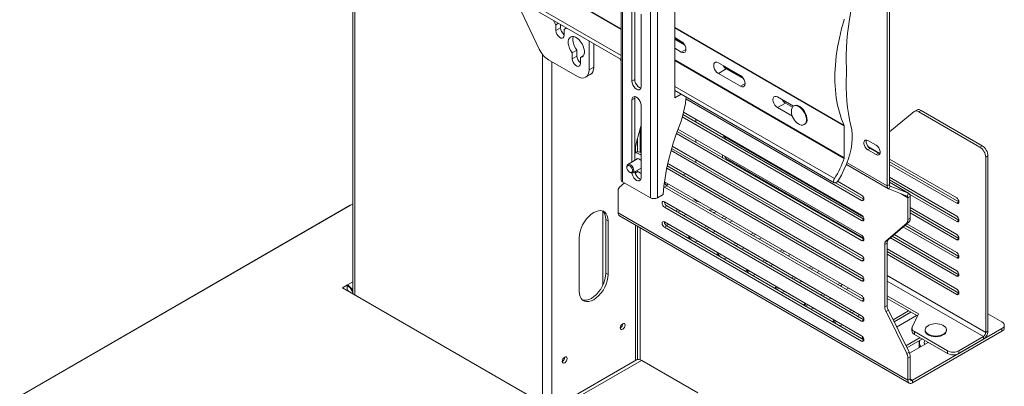
# Model space of a CAD drawing. Units: inches. Extents: x 0 to 16.5, y 0 to 11.7.
# Drawn here: x 13.9 to 15.1, y 8.4 to 8.9 of the extents above; entities that cross this region are included whole.
import ezdxf

# ---------------------------------------------------------------- set-up
doc = ezdxf.new("R2010")
doc.units = ezdxf.units.IN
doc.header["$MEASUREMENT"] = 0
doc.layers.add('Calque 1', color=7, linetype='Continuous')

msp = doc.modelspace()

# ---------------------------------------------------------------- linework, layer by layer
at = {"layer": 'Calque 1', "lineweight": 0}
for points in [[(14.6479, 9.4241), (14.6479, 8.6686)], [(14.6496, 9.4217), (14.6496, 8.6662)], [(14.683, 8.6469), (14.683, 9.4024)], [(14.6914, 9.4024), (14.6914, 8.6469)], [(14.1555, 9.1336), (14.6479, 8.8494)], [(14.6479, 8.8486), (14.1555, 9.1328)], [(14.1555, 9.102), (14.6479, 8.8177)], [(14.1555, 9.097), (14.6479, 8.8128)], [(14.7123, 8.7667), (14.7123, 9.0222)], [(14.3259, 8.9595), (14.3259, 8.5318)], [(14.3282, 8.9616), (14.3282, 8.5305)], [(14.5245, 8.8783), (14.5496, 8.8253)], [(14.6643, 8.7888), (14.6643, 8.8756)], [(14.9671, 8.8768), (14.9671, 8.6613)], [(14.9699, 8.8784), (14.9699, 8.6629)], [(14.6608, 8.8736), (14.6608, 8.7868)], [(14.6719, 8.7803), (14.6719, 8.8671)], [(14.9238, 8.8702), (14.9221, 8.8613), (14.9208, 8.8525), (14.9197, 8.8438), (14.9189, 8.8352), (14.9184, 8.8268), (14.9181, 8.8185), (14.9182, 8.8104), (14.9185, 8.8024)], [(14.5666, 8.8597), (14.568, 8.8571), (14.5697, 8.8545)], [(14.5727, 8.8562), (14.5697, 8.8545)], [(14.5697, 8.8545), (14.5697, 8.8474)], [(14.5753, 8.8547), (14.5753, 8.8506)], [(14.9155, 8.7338), (14.9124, 8.7413), (14.9099, 8.7494), (14.9078, 8.7579), (14.9062, 8.7668), (14.9052, 8.7762), (14.9046, 8.7858), (14.9046, 8.7958), (14.9052, 8.8061), (14.9062, 8.8167), (14.9078, 8.8274), (14.9099, 8.8383), (14.9124, 8.8494), (14.9155, 8.8605)], [(14.9156, 8.8612), (14.9156, 8.8611), (14.9156, 8.861), (14.9156, 8.8609), (14.9156, 8.8608), (14.9156, 8.8608), (14.9156, 8.8607), (14.9156, 8.8606), (14.9155, 8.8605)], [(14.5753, 8.8506), (14.5697, 8.8474)], [(14.5697, 8.8474), (14.57, 8.8453), (14.5709, 8.8431), (14.5722, 8.8411), (14.5738, 8.8395), (14.5755, 8.8385), (14.5771, 8.8383), (14.5783, 8.8388), (14.5792, 8.84), (14.5795, 8.8418)], [(14.5753, 8.8506), (14.5756, 8.8485), (14.5764, 8.8463), (14.5778, 8.8443), (14.5793, 8.8427), (14.5795, 8.8426)], [(14.5824, 8.8506), (14.5795, 8.8489)], [(14.5795, 8.8489), (14.5813, 8.8494), (14.5826, 8.8504)], [(14.5795, 8.8418), (14.5795, 8.8489)], [(14.599, 8.8151), (14.6008, 8.8156), (14.6022, 8.8168), (14.6032, 8.8184), (14.6038, 8.8206), (14.6038, 8.8231), (14.6033, 8.8259), (14.6024, 8.8287), (14.6011, 8.8315), (14.5993, 8.8341), (14.5974, 8.8364), (14.5952, 8.8382), (14.593, 8.8395), (14.5908, 8.8402), (14.5888, 8.8402), (14.5871, 8.8396), (14.5858, 8.8384), (14.5848, 8.8366), (14.5844, 8.8343), (14.5844, 8.8317), (14.585, 8.829), (14.586, 8.8261), (14.5874, 8.8233), (14.5892, 8.8208)], [(14.5906, 8.8402), (14.5904, 8.8398), (14.59, 8.8375), (14.59, 8.835), (14.5906, 8.8322), (14.5916, 8.8293), (14.593, 8.8265), (14.5948, 8.824)], [(14.7123, 8.8511), (14.9155, 8.7338)], [(14.9156, 8.7332), (14.7123, 8.8506)], [(14.6094, 8.8004), (14.6094, 8.835)], [(14.615, 8.8036), (14.615, 8.8318)], [(14.7201, 8.8345), (14.7123, 8.839)], [(14.7123, 8.8385), (14.7138, 8.8374)], [(14.724, 8.8304), (14.7123, 8.8371)], [(14.7138, 8.8374), (14.7145, 8.8378)], [(14.7138, 8.8374), (14.7228, 8.8322)], [(14.7201, 8.8217), (14.7218, 8.821), (14.7233, 8.821), (14.7246, 8.8217), (14.7254, 8.8231), (14.7256, 8.8249), (14.7254, 8.827), (14.7246, 8.8293), (14.7233, 8.8314), (14.7218, 8.8332), (14.7201, 8.8345)], [(14.5496, 8.8253), (14.5506, 8.8233), (14.5518, 8.8213), (14.5531, 8.8195), (14.5545, 8.8177), (14.5559, 8.8161), (14.5575, 8.8147), (14.5591, 8.8135), (14.5607, 8.8124)], [(14.5537, 8.8186), (14.5537, 8.4003)], [(14.5948, 8.824), (14.5892, 8.8208)], [(14.5892, 8.8208), (14.5892, 8.8136)], [(14.5948, 8.8169), (14.5892, 8.8136)], [(14.5948, 8.824), (14.5948, 8.8169)], [(14.5948, 8.8169), (14.5951, 8.8148), (14.5959, 8.8126), (14.5972, 8.8106), (14.5988, 8.809), (14.599, 8.8089)], [(14.6025, 8.8172), (14.599, 8.8151)], [(14.7123, 8.8262), (14.7201, 8.8217)], [(14.7256, 8.8249), (14.7201, 8.8217)], [(14.5607, 8.8124), (14.5955, 8.7923)], [(14.5649, 8.81), (14.5649, 8.3939)], [(14.5892, 8.8136), (14.5895, 8.8115), (14.5904, 8.8094), (14.5917, 8.8074), (14.5933, 8.8058), (14.5949, 8.8048), (14.5965, 8.8045), (14.5978, 8.8051), (14.5987, 8.8063), (14.599, 8.808)], [(14.599, 8.808), (14.599, 8.8151)], [(14.6479, 8.8113), (14.6469, 8.8133)], [(14.7123, 8.8122), (14.9156, 8.6948)], [(14.9155, 8.6941), (14.7123, 8.8114)], [(14.7646, 8.8088), (14.7629, 8.8095), (14.7613, 8.8095), (14.7601, 8.8088), (14.7593, 8.8075), (14.759, 8.8056), (14.7593, 8.8035), (14.7601, 8.8012), (14.7613, 8.7991), (14.7629, 8.7973), (14.7646, 8.796)], [(14.7911, 8.7936), (14.7646, 8.8088)], [(14.7741, 8.8015), (14.7723, 8.8029), (14.7707, 8.8049), (14.7705, 8.8055)], [(14.7744, 8.8024), (14.7727, 8.8037), (14.7718, 8.8047)], [(14.5955, 8.7923), (14.5982, 8.7911), (14.6008, 8.7905), (14.6032, 8.7906), (14.6053, 8.7914), (14.6071, 8.7928), (14.6083, 8.7948), (14.6091, 8.7974), (14.6094, 8.8004)], [(14.6053, 8.7914), (14.6109, 8.7946)], [(14.6094, 8.8004), (14.615, 8.8036)], [(14.615, 8.8036), (14.6147, 8.8006), (14.6139, 8.798), (14.6126, 8.796), (14.6109, 8.7946)], [(14.7741, 8.8015), (14.7646, 8.796)], [(14.7646, 8.796), (14.7911, 8.7807)], [(14.795, 8.7894), (14.7741, 8.8015)], [(14.7744, 8.8024), (14.7751, 8.8028)], [(14.7938, 8.7912), (14.7744, 8.8024)], [(14.7911, 8.7807), (14.7928, 8.78), (14.7943, 8.78), (14.7956, 8.7808), (14.7964, 8.7821), (14.7966, 8.7839), (14.7964, 8.7861), (14.7956, 8.7883), (14.7943, 8.7905), (14.7928, 8.7923), (14.7911, 8.7936)], [(14.9185, 8.7953), (14.9182, 8.787), (14.9181, 8.7788), (14.9184, 8.7707), (14.9189, 8.7629), (14.9197, 8.7552), (14.9208, 8.7478), (14.9221, 8.7406), (14.9238, 8.7336)], [(14.9185, 8.8024), (14.9186, 8.8015), (14.9186, 8.8007), (14.9186, 8.7998), (14.9186, 8.7989), (14.9186, 8.798), (14.9186, 8.7971), (14.9186, 8.7962), (14.9185, 8.7953)], [(14.6643, 8.7888), (14.6608, 8.7868)], [(14.6608, 8.7868), (14.6611, 8.7846), (14.6618, 8.7824), (14.6631, 8.7802), (14.6646, 8.7784), (14.6663, 8.7771), (14.6681, 8.7764), (14.6696, 8.7765), (14.6708, 8.7772), (14.6716, 8.7785), (14.6719, 8.7803)], [(14.6716, 8.7784), (14.6715, 8.7785), (14.6698, 8.7791), (14.6681, 8.7804), (14.6666, 8.7822), (14.6653, 8.7844), (14.6645, 8.7866), (14.6643, 8.7888)], [(14.7123, 8.7805), (14.904, 8.6699)], [(14.7966, 8.7839), (14.7911, 8.7807)], [(14.7123, 8.7756), (14.9038, 8.665)], [(14.72, 8.7711), (14.7123, 8.7667)], [(14.8356, 8.7679), (14.8339, 8.7685), (14.8323, 8.7685), (14.8311, 8.7678), (14.8303, 8.7665), (14.83, 8.7646), (14.8303, 8.7625), (14.8311, 8.7602), (14.8323, 8.7581), (14.8339, 8.7563), (14.8356, 8.755)], [(14.6719, 8.7578), (14.6716, 8.76), (14.6708, 8.7622), (14.6696, 8.7644), (14.6681, 8.7662), (14.6663, 8.7675), (14.6646, 8.7682), (14.6631, 8.7681), (14.6618, 8.7674), (14.6611, 8.7661), (14.6608, 8.7643)], [(14.6643, 8.7663), (14.6608, 8.7643)], [(14.6608, 8.7643), (14.6608, 8.6898)], [(14.6643, 8.7663), (14.6645, 8.7681), (14.6646, 8.7682)], [(14.6643, 8.6918), (14.6643, 8.7663)], [(14.6719, 8.671), (14.6719, 8.7578)], [(14.7178, 8.7337), (14.7198, 8.739), (14.7214, 8.7443), (14.7229, 8.7495), (14.7241, 8.7547), (14.725, 8.7599), (14.7257, 8.765), (14.7259, 8.7677)], [(14.9365, 8.6437), (14.7257, 8.7654)], [(14.8548, 8.7568), (14.8356, 8.7679)], [(14.8451, 8.7605), (14.8356, 8.755)], [(14.8451, 8.7605), (14.8433, 8.7619), (14.8417, 8.7639), (14.8415, 8.7645)], [(14.8536, 8.7556), (14.8451, 8.7605)], [(14.8636, 8.7545), (14.8615, 8.7561), (14.8595, 8.757), (14.8575, 8.7574), (14.8557, 8.7572), (14.8542, 8.7563), (14.8531, 8.7549), (14.8525, 8.7529), (14.8523, 8.7506), (14.8523, 8.7503)], [(14.8557, 8.7572), (14.8549, 8.7568)], [(14.8643, 8.7549), (14.8623, 8.7565), (14.8602, 8.7575), (14.8582, 8.7578), (14.8564, 8.7576), (14.8557, 8.7572)], [(14.9393, 8.6212), (14.7221, 8.7466)], [(14.7228, 8.7494), (14.9365, 8.6261)], [(14.8356, 8.755), (14.8535, 8.7447)], [(14.8523, 8.7503), (14.8525, 8.7481), (14.853, 8.746), (14.8538, 8.7439), (14.8548, 8.742), (14.856, 8.7401), (14.8574, 8.7384), (14.859, 8.7369), (14.8608, 8.7356)], [(14.8608, 8.7356), (14.8622, 8.7349), (14.8642, 8.7342), (14.8661, 8.7341), (14.8678, 8.7347), (14.8691, 8.7359), (14.8699, 8.7375), (14.8703, 8.7397), (14.8703, 8.7422), (14.8697, 8.7448), (14.8687, 8.7475), (14.8673, 8.7501), (14.8656, 8.7525), (14.8636, 8.7545)], [(14.8684, 8.7351), (14.8685, 8.7351), (14.8698, 8.7363), (14.8707, 8.738), (14.8711, 8.7401), (14.871, 8.7426), (14.8704, 8.7452), (14.8694, 8.7479), (14.868, 8.7505), (14.8663, 8.7529), (14.8643, 8.7549)], [(14.9998, 8.7503), (14.9699, 8.7261)], [(15.0052, 8.7501), (15.0044, 8.7505), (15.0037, 8.7508), (15.003, 8.751), (15.0023, 8.7511), (15.0016, 8.751), (15.0009, 8.7509), (15.0004, 8.7507), (14.9998, 8.7503)], [(15.0031, 8.7522), (15.0003, 8.7506)], [(15.0031, 8.7522), (15.0032, 8.7523), (15.0037, 8.7525), (15.0044, 8.7526), (15.005, 8.7527), (15.0057, 8.7526), (15.0065, 8.7524), (15.0072, 8.7521), (15.008, 8.7517)], [(15.008, 8.7517), (15.0052, 8.7501)], [(15.0052, 8.7501), (15.0785, 8.7078)], [(15.008, 8.7517), (15.0813, 8.7094)], [(14.6719, 8.7339), (14.6691, 8.7241), (14.6664, 8.7137), (14.6643, 8.7037)], [(14.6984, 8.6509), (14.6993, 8.6609), (14.7007, 8.671), (14.7025, 8.6812), (14.7047, 8.6916), (14.7074, 8.702), (14.7104, 8.7126), (14.7139, 8.7231), (14.7178, 8.7337)], [(14.9365, 8.6196), (14.7213, 8.7439)], [(14.7375, 8.741), (14.7375, 8.7378)], [(14.8677, 8.7347), (14.8684, 8.7351)], [(14.9087, 8.6681), (14.9123, 8.6741), (14.9154, 8.6803), (14.9182, 8.6866), (14.9205, 8.6929), (14.9225, 8.6993), (14.9239, 8.7055), (14.9249, 8.7117), (14.9253, 8.7176), (14.9253, 8.7233), (14.9248, 8.7286), (14.9238, 8.7336)], [(14.9155, 8.7338), (14.9156, 8.7337), (14.9156, 8.7336), (14.9156, 8.7336), (14.9156, 8.7335), (14.9156, 8.7334), (14.9156, 8.7334), (14.9156, 8.7333), (14.9156, 8.7332)], [(14.9156, 8.7332), (14.9156, 8.6948)], [(14.6707, 8.7015), (14.6707, 8.7297)], [(14.9365, 8.5955), (14.7142, 8.7239)], [(14.9393, 8.5971), (14.7151, 8.7265)], [(14.7161, 8.7292), (14.9365, 8.602)], [(14.9699, 8.7264), (14.9703, 8.7265), (14.9703, 8.7265)], [(14.6674, 8.7021), (14.6674, 8.7177)], [(14.7375, 8.7169), (14.7375, 8.7136)], [(14.7723, 8.72), (14.7712, 8.7204), (14.7703, 8.7202), (14.7697, 8.7195), (14.7696, 8.7192)], [(14.7723, 8.72), (14.7723, 8.72), (14.7725, 8.7186), (14.7731, 8.7173), (14.7731, 8.7172)], [(14.9384, 8.6241), (14.7723, 8.72)], [(14.9442, 8.7044), (14.9425, 8.7057), (14.941, 8.7075), (14.94, 8.7096), (14.9394, 8.7118), (14.9394, 8.7137), (14.94, 8.7152), (14.941, 8.7161), (14.9425, 8.7162), (14.9442, 8.7156)], [(14.947, 8.706), (14.9453, 8.7073), (14.9438, 8.7091), (14.9427, 8.7112), (14.9422, 8.7134), (14.9422, 8.7154), (14.9424, 8.7163)], [(14.9442, 8.7156), (14.9539, 8.71)], [(14.9539, 8.71), (14.9556, 8.7087), (14.9571, 8.7069), (14.9581, 8.7048), (14.9587, 8.7026), (14.9587, 8.7006), (14.9581, 8.6991), (14.9571, 8.6983), (14.9556, 8.6981), (14.9539, 8.6987)], [(15.0785, 8.7078), (15.0813, 8.7094)], [(15.0813, 8.7094), (15.0826, 8.7085), (15.0839, 8.7073), (15.0852, 8.7058), (15.0862, 8.7042), (15.0871, 8.7025), (15.0877, 8.7007), (15.0881, 8.699), (15.0882, 8.6974)], [(14.6652, 8.7015), (14.6643, 8.7009)], [(14.6643, 8.7007), (14.6644, 8.7007), (14.6663, 8.7007), (14.6685, 8.7002), (14.6706, 8.699), (14.6719, 8.698)], [(14.6651, 8.7078), (14.6651, 8.7014)], [(14.6652, 8.7015), (14.6666, 8.702), (14.6686, 8.702), (14.6707, 8.7015), (14.6719, 8.7009)], [(14.9365, 8.5714), (14.7078, 8.7035)], [(14.9393, 8.573), (14.7085, 8.7062)], [(14.7093, 8.709), (14.9365, 8.5778)], [(14.77, 8.6981), (14.7697, 8.6976), (14.7695, 8.6965), (14.7697, 8.6952), (14.7698, 8.695)], [(14.9442, 8.7044), (14.947, 8.706)], [(14.9539, 8.6987), (14.9442, 8.7044)], [(14.9585, 8.6999), (14.9447, 8.7079)], [(14.9567, 8.7004), (14.947, 8.706)], [(14.9539, 8.6987), (14.9567, 8.7004)], [(14.9585, 8.6997), (14.9584, 8.6997), (14.9567, 8.7004)], [(15.0855, 8.6958), (15.0853, 8.6974), (15.0849, 8.6991), (15.0843, 8.7009), (15.0834, 8.7026), (15.0824, 8.7042), (15.0812, 8.7057), (15.0798, 8.7069), (15.0785, 8.7078)], [(14.6547, 8.6843), (14.6547, 8.6845), (14.655, 8.686), (14.6558, 8.6869), (14.6569, 8.6873), (14.6583, 8.687), (14.6598, 8.6862), (14.6611, 8.6848), (14.6622, 8.683), (14.6629, 8.6811), (14.6631, 8.6794), (14.6628, 8.6779), (14.662, 8.6769), (14.6609, 8.6765), (14.6595, 8.6768), (14.6589, 8.6771)], [(14.6549, 8.6821), (14.6547, 8.6837), (14.6551, 8.685), (14.6559, 8.6857), (14.6571, 8.6858), (14.6584, 8.6853), (14.6597, 8.6841), (14.6607, 8.6826), (14.6614, 8.6808), (14.6615, 8.6792), (14.6612, 8.678), (14.6604, 8.6772), (14.6592, 8.6771), (14.6579, 8.6777), (14.6566, 8.6789), (14.6556, 8.6804), (14.6549, 8.6821)], [(14.668, 8.694), (14.656, 8.687)], [(14.6658, 8.6927), (14.6664, 8.6935), (14.6675, 8.694), (14.669, 8.6938), (14.6705, 8.6929), (14.6719, 8.6916)], [(14.7039, 8.688), (14.9365, 8.5537)], [(14.7375, 8.6927), (14.7375, 8.6895)], [(14.7725, 8.6966), (14.7731, 8.6954), (14.774, 8.6942), (14.7751, 8.6933)], [(14.7751, 8.6933), (14.7739, 8.6926)], [(14.7751, 8.6933), (14.939, 8.5986)], [(14.9155, 8.6941), (14.9145, 8.691), (14.9133, 8.6879), (14.912, 8.6848), (14.9106, 8.6817), (14.9091, 8.6787), (14.9075, 8.6757), (14.9058, 8.6728), (14.904, 8.6699)], [(14.9156, 8.6948), (14.9156, 8.6947), (14.9156, 8.6946), (14.9156, 8.6946), (14.9156, 8.6945), (14.9156, 8.6944), (14.9156, 8.6943), (14.9155, 8.6942), (14.9155, 8.6941)], [(14.9183, 8.6868), (14.9688, 8.6577)], [(14.9671, 8.6613), (14.9191, 8.689)], [(15.0507, 8.6467), (14.9699, 8.6933)], [(14.9699, 8.6901), (15.0534, 8.6419)], [(14.9699, 8.6869), (15.0507, 8.6403)], [(15.0882, 8.6974), (15.0855, 8.6958)], [(15.0855, 8.4852), (15.0855, 8.6958)], [(15.0882, 8.6974), (15.0882, 8.4868)], [(14.6547, 8.6843), (14.6547, 8.6835)], [(14.6581, 8.6775), (14.6589, 8.6771)], [(14.6608, 8.6765), (14.6611, 8.6753), (14.6618, 8.6731), (14.6631, 8.6709), (14.6646, 8.6691), (14.6663, 8.6678), (14.6681, 8.6671), (14.6696, 8.6672), (14.6708, 8.6679), (14.6716, 8.6692), (14.6719, 8.671)], [(14.6619, 8.6768), (14.6719, 8.6826)], [(14.6716, 8.6691), (14.6715, 8.6691), (14.6698, 8.6698), (14.6681, 8.6711), (14.6666, 8.673), (14.6653, 8.6751), (14.6645, 8.6773), (14.6643, 8.6783)], [(14.6649, 8.676), (14.6677, 8.6785)], [(14.6651, 8.6787), (14.6651, 8.6761)], [(14.6719, 8.676), (14.6712, 8.6763), (14.669, 8.6775), (14.6669, 8.6792), (14.6667, 8.6794)], [(14.6674, 8.6781), (14.6674, 8.6787)], [(14.6719, 8.6825), (14.6717, 8.6825)], [(14.9365, 8.5473), (14.7027, 8.6823)], [(14.9393, 8.5489), (14.7033, 8.6852)], [(14.7224, 8.6741), (14.7251, 8.6758)], [(14.6457, 8.6594), (14.652, 8.6648)], [(14.6496, 8.6662), (14.6489, 8.6667), (14.6484, 8.6673), (14.648, 8.668), (14.6479, 8.6686)], [(14.6496, 8.6662), (14.6831, 8.6469)], [(14.7027, 8.6614), (14.7016, 8.6623), (14.7007, 8.6635), (14.7001, 8.6649), (14.6999, 8.6658)], [(14.7, 8.6662), (14.9365, 8.5296)], [(14.7044, 8.6636), (14.7042, 8.6635), (14.7033, 8.6625), (14.7028, 8.6615), (14.7027, 8.6614)], [(14.9053, 8.665), (14.9046, 8.6649), (14.9039, 8.665), (14.9034, 8.6654), (14.9031, 8.666), (14.903, 8.6669), (14.9031, 8.6679), (14.9034, 8.6689), (14.904, 8.6699)], [(14.9087, 8.6681), (14.9084, 8.6676), (14.908, 8.6671), (14.9076, 8.6666), (14.9071, 8.6662), (14.9067, 8.6658), (14.9063, 8.6655), (14.9058, 8.6652), (14.9053, 8.665)], [(14.9393, 8.6453), (14.9053, 8.665)], [(14.9393, 8.6454), (14.9053, 8.665)], [(14.9077, 8.6668), (14.9365, 8.6502)], [(14.9671, 8.6613), (14.9699, 8.6629)], [(15.0507, 8.6249), (14.9699, 8.6715)], [(14.9699, 8.6683), (15.0534, 8.62)], [(14.993, 8.6523), (14.9699, 8.6657)], [(14.9933, 8.6522), (14.9699, 8.6657)], [(14.9699, 8.6629), (14.9699, 8.6625), (14.97, 8.6622), (14.9701, 8.6619), (14.9702, 8.6617), (14.9703, 8.6614), (14.9705, 8.6613), (14.9707, 8.6611), (14.9709, 8.661)], [(14.6457, 8.6594), (14.6454, 8.659), (14.6451, 8.6586), (14.6448, 8.6582), (14.6446, 8.6577), (14.6444, 8.6571), (14.6443, 8.6565), (14.6442, 8.6559), (14.6442, 8.6552)], [(14.6442, 8.6552), (14.6442, 8.629)], [(14.6984, 8.6509), (14.6914, 8.6469)], [(14.6999, 8.6598), (14.6992, 8.6603)], [(14.6999, 8.6598), (14.7027, 8.6614)], [(14.9365, 8.5232), (14.6999, 8.6598)], [(14.9393, 8.5248), (14.7027, 8.6614)], [(14.9671, 8.6613), (14.9672, 8.6606), (14.9673, 8.66), (14.9674, 8.6594), (14.9677, 8.6589), (14.9679, 8.6584), (14.9683, 8.658), (14.9687, 8.6577), (14.9691, 8.6575)], [(14.9709, 8.661), (14.9691, 8.6575)], [(14.9691, 8.6575), (14.9912, 8.6489)], [(14.9709, 8.661), (14.9706, 8.6612)], [(14.9709, 8.661), (14.993, 8.6523)], [(14.9922, 8.647), (14.9841, 8.6516)], [(14.9912, 8.6488), (14.993, 8.6523)], [(14.993, 8.6523), (14.9934, 8.6521), (14.9938, 8.6518), (14.9942, 8.6514), (14.9945, 8.651), (14.9947, 8.6505), (14.9948, 8.6499), (14.9949, 8.6492), (14.995, 8.6486)], [(14.9945, 8.6508), (15.0507, 8.6184)], [(14.3259, 8.6393), (14.3231, 8.6379)], [(14.6914, 8.6469), (14.6905, 8.6465), (14.6895, 8.6462), (14.6884, 8.646), (14.6872, 8.6459), (14.6861, 8.646), (14.685, 8.6462), (14.6839, 8.6465), (14.6831, 8.6469)], [(14.6999, 8.6357), (14.6988, 8.6365), (14.6979, 8.6378), (14.6973, 8.6391), (14.6971, 8.6405), (14.6973, 8.6416), (14.6979, 8.6423), (14.6988, 8.6425), (14.6999, 8.6421)], [(14.7027, 8.6373), (14.7016, 8.6381), (14.7007, 8.6394), (14.7001, 8.6408), (14.6999, 8.6421)], [(14.6999, 8.6421), (14.9365, 8.5055)], [(14.7351, 8.6459), (14.7352, 8.6458), (14.7365, 8.6443), (14.7384, 8.6429), (14.7408, 8.6419), (14.743, 8.6413)], [(14.7366, 8.645), (14.7384, 8.6438), (14.7401, 8.643)], [(14.9365, 8.6502), (14.9376, 8.6493), (14.9385, 8.6481), (14.9391, 8.6467), (14.9393, 8.6453), (14.9391, 8.6442), (14.9385, 8.6435), (14.9376, 8.6434), (14.9365, 8.6437)], [(14.9365, 8.6437), (14.9393, 8.6453)], [(14.9912, 8.6489), (14.9914, 8.6487), (14.9916, 8.6486), (14.9918, 8.6484), (14.9919, 8.6482), (14.9921, 8.6479), (14.9921, 8.6476), (14.9922, 8.6473), (14.9922, 8.647)], [(14.995, 8.6486), (14.9922, 8.647)], [(14.9922, 8.647), (14.9922, 8.6207)], [(14.995, 8.6486), (14.995, 8.6223)], [(15.0507, 8.6403), (15.0517, 8.6399), (15.0526, 8.6401), (15.0532, 8.6408), (15.0534, 8.6419), (15.0532, 8.6433), (15.0526, 8.6446), (15.0517, 8.6459), (15.0507, 8.6467)], [(15.0534, 8.6419), (15.0507, 8.6403)], [(14.3228, 8.6379), (13.9261, 8.4089)], [(14.3231, 8.6379), (13.9264, 8.4089)], [(14.3228, 8.6379), (14.3229, 8.638), (14.3229, 8.638), (14.323, 8.638), (14.3231, 8.6379)], [(14.5976, 8.599), (14.5978, 8.6027), (14.5986, 8.6065), (14.5999, 8.6104), (14.6017, 8.6143), (14.6038, 8.618), (14.6063, 8.6215), (14.609, 8.6245), (14.612, 8.6271), (14.615, 8.6292), (14.618, 8.6306), (14.6209, 8.6314), (14.6237, 8.6315), (14.6262, 8.6309), (14.6283, 8.6297), (14.63, 8.6278), (14.6313, 8.6254), (14.6321, 8.6225), (14.6324, 8.6191)], [(14.6258, 8.6311), (14.6273, 8.6295), (14.6285, 8.627), (14.6293, 8.6241), (14.6296, 8.6207)], [(14.6261, 8.6308), (14.6261, 8.5424)], [(14.9922, 8.4281), (14.6442, 8.629)], [(14.6442, 8.629), (14.6443, 8.6278), (14.6446, 8.6268), (14.6452, 8.626), (14.6458, 8.6254)], [(14.6999, 8.6357), (14.7027, 8.6373)], [(14.9365, 8.4991), (14.6999, 8.6357)], [(14.9393, 8.5007), (14.7027, 8.6373)], [(14.7161, 8.6328), (14.7133, 8.6311)], [(14.7189, 8.6311), (14.7161, 8.6295)], [(14.7231, 8.6255), (14.7258, 8.6271)], [(14.7538, 8.6319), (14.7546, 8.632)], [(14.7582, 8.6326), (14.7546, 8.632)], [(14.7546, 8.632), (14.7546, 8.6314)], [(14.7582, 8.6294), (14.7626, 8.63)], [(15.0507, 8.603), (14.995, 8.6351)], [(14.995, 8.6319), (15.0534, 8.5982)], [(14.995, 8.6287), (15.0507, 8.5966)], [(14.6324, 8.6191), (14.6296, 8.6207)], [(14.6296, 8.6207), (14.6296, 8.5565)], [(14.6324, 8.6191), (14.6324, 8.5548)], [(14.6458, 8.6254), (14.9938, 8.4245)], [(14.6999, 8.6116), (14.6988, 8.6124), (14.6979, 8.6136), (14.6973, 8.615), (14.6971, 8.6164), (14.6973, 8.6175), (14.6979, 8.6182), (14.6988, 8.6184), (14.6999, 8.618)], [(14.7027, 8.6132), (14.7016, 8.614), (14.7007, 8.6153), (14.7001, 8.6166), (14.6999, 8.618)], [(14.6999, 8.618), (14.9365, 8.4814)], [(14.7017, 8.6139), (14.7028, 8.6142), (14.7048, 8.615)], [(14.7048, 8.615), (14.705, 8.6151)], [(14.7718, 8.6247), (14.769, 8.6231)], [(14.7746, 8.6231), (14.7718, 8.6215)], [(14.7787, 8.6175), (14.7815, 8.6191)], [(14.9365, 8.6261), (14.9376, 8.6252), (14.9385, 8.624), (14.9391, 8.6226), (14.9393, 8.6212), (14.9391, 8.6201), (14.9385, 8.6194), (14.9376, 8.6193), (14.9365, 8.6196)], [(14.9365, 8.6196), (14.9393, 8.6212)], [(14.9659, 8.5951), (14.9907, 8.6166)], [(14.9687, 8.5967), (14.9935, 8.6182)], [(14.9907, 8.6166), (14.991, 8.6169), (14.9913, 8.6173), (14.9916, 8.6178), (14.9918, 8.6183), (14.992, 8.6189), (14.9921, 8.6194), (14.9922, 8.6201), (14.9922, 8.6207)], [(14.9935, 8.6182), (14.9907, 8.6166)], [(15.0507, 8.5811), (14.9907, 8.6158)], [(14.9922, 8.6207), (14.995, 8.6223)], [(14.995, 8.6223), (14.995, 8.6217), (14.9949, 8.621), (14.9948, 8.6205), (14.9946, 8.6199), (14.9944, 8.6194), (14.9941, 8.619), (14.9938, 8.6185), (14.9935, 8.6182)], [(15.0507, 8.6184), (15.0517, 8.6181), (15.0526, 8.6182), (15.0532, 8.6189), (15.0534, 8.62), (15.0532, 8.6214), (15.0526, 8.6228), (15.0517, 8.624), (15.0507, 8.6249)], [(15.0534, 8.6201), (15.0507, 8.6184)], [(14.6651, 8.6143), (14.6651, 8.4517)], [(14.6674, 8.4529), (14.6674, 8.613)], [(14.6707, 8.4527), (14.6707, 8.6111)], [(14.6999, 8.6116), (14.7027, 8.6132)], [(14.9365, 8.475), (14.6999, 8.6116)], [(14.9393, 8.4766), (14.7027, 8.6132)], [(14.7509, 8.6127), (14.7481, 8.6111)], [(14.7537, 8.6111), (14.7509, 8.6095)], [(14.7578, 8.6054), (14.7606, 8.607)], [(14.8066, 8.6046), (14.8038, 8.603)], [(14.9862, 8.6119), (15.0507, 8.5747)], [(14.9884, 8.6139), (15.0534, 8.5763)], [(14.5976, 8.5348), (14.5976, 8.599)], [(14.7298, 8.6005), (14.7284, 8.5994), (14.728, 8.5986)], [(14.73, 8.6006), (14.7298, 8.6005)], [(14.7298, 8.6005), (14.7298, 8.5975)], [(14.7328, 8.599), (14.73, 8.5974)], [(14.7362, 8.5938), (14.7376, 8.5941), (14.7396, 8.5949)], [(14.7396, 8.5949), (14.7398, 8.595)], [(14.7857, 8.5926), (14.7829, 8.591)], [(14.8094, 8.603), (14.8066, 8.6014)], [(14.8135, 8.5974), (14.8163, 8.599)], [(14.9365, 8.602), (14.9376, 8.6011), (14.9385, 8.5999), (14.9391, 8.5985), (14.9393, 8.5971), (14.9391, 8.596), (14.9385, 8.5953), (14.9376, 8.5951), (14.9365, 8.5955)], [(14.9365, 8.5955), (14.9393, 8.5971)], [(14.9644, 8.591), (14.9644, 8.5916), (14.9645, 8.5923), (14.9646, 8.5929), (14.9648, 8.5934), (14.965, 8.5939), (14.9652, 8.5944), (14.9655, 8.5948), (14.9659, 8.5951)], [(14.9671, 8.5926), (14.9644, 8.591)], [(14.9659, 8.5951), (14.9687, 8.5967)], [(14.9687, 8.5967), (14.9683, 8.5964), (14.968, 8.596), (14.9678, 8.5955), (14.9675, 8.595), (14.9674, 8.5945), (14.9672, 8.5939), (14.9672, 8.5933), (14.9671, 8.5926)], [(14.9671, 8.5179), (14.9671, 8.5926)], [(14.9711, 8.5988), (15.0507, 8.5529)], [(14.9733, 8.6007), (15.0534, 8.5545)], [(15.0507, 8.5593), (14.9755, 8.6027)], [(15.0507, 8.5966), (15.0517, 8.5962), (15.0526, 8.5964), (15.0532, 8.5971), (15.0534, 8.5982), (15.0532, 8.5995), (15.0526, 8.6009), (15.0517, 8.6021), (15.0507, 8.603)], [(15.0534, 8.5982), (15.0507, 8.5966)], [(14.7646, 8.5804), (14.7632, 8.5793), (14.7628, 8.5785)], [(14.7648, 8.5805), (14.7646, 8.5804)], [(14.7646, 8.5804), (14.7646, 8.5774)], [(14.7885, 8.591), (14.7857, 8.5894)], [(14.7927, 8.5853), (14.7954, 8.587)], [(14.8414, 8.5845), (14.8386, 8.5829)], [(14.8442, 8.5829), (14.8414, 8.5813)], [(14.9644, 8.5163), (14.9644, 8.591)], [(15.0507, 8.5374), (14.9671, 8.5856)], [(14.9671, 8.5824), (15.0534, 8.5326)], [(15.0507, 8.5747), (15.0517, 8.5744), (15.0526, 8.5745), (15.0532, 8.5752), (15.0534, 8.5763), (15.0532, 8.5777), (15.0526, 8.5791), (15.0517, 8.5803), (15.0507, 8.5811)], [(14.7676, 8.5789), (14.7648, 8.5773)], [(14.771, 8.5737), (14.7724, 8.574), (14.7744, 8.5748)], [(14.7744, 8.5748), (14.7746, 8.5749)], [(14.8205, 8.5725), (14.8177, 8.5709)], [(14.8233, 8.5709), (14.8205, 8.5693)], [(14.8483, 8.5773), (14.8511, 8.5789)], [(14.9365, 8.5778), (14.9376, 8.577), (14.9385, 8.5758), (14.9391, 8.5744), (14.9393, 8.573), (14.9391, 8.5719), (14.9385, 8.5712), (14.9376, 8.571), (14.9365, 8.5714)], [(14.9365, 8.5714), (14.9393, 8.573)], [(14.9671, 8.5792), (15.0507, 8.531)], [(15.0534, 8.5763), (15.0507, 8.5747)], [(14.6296, 8.5565), (14.6293, 8.5528), (14.6285, 8.549), (14.6273, 8.5451), (14.6255, 8.5412), (14.6234, 8.5375), (14.6209, 8.534), (14.6182, 8.531), (14.6152, 8.5284), (14.6122, 8.5263), (14.6092, 8.5249), (14.6063, 8.5241), (14.6035, 8.524), (14.6014, 8.5244)], [(14.6324, 8.5548), (14.6296, 8.5565)], [(14.7994, 8.5603), (14.798, 8.5592), (14.7976, 8.5584)], [(14.7996, 8.5604), (14.7994, 8.5603)], [(14.7994, 8.5603), (14.7994, 8.5573)], [(14.8024, 8.5588), (14.7996, 8.5572)], [(14.8274, 8.5653), (14.8302, 8.5669)], [(14.8762, 8.5645), (14.8734, 8.5629)], [(14.8789, 8.5629), (14.8762, 8.5612)], [(14.8831, 8.5572), (14.8859, 8.5588)], [(15.0507, 8.5529), (15.0517, 8.5525), (15.0526, 8.5527), (15.0532, 8.5534), (15.0534, 8.5545), (15.0532, 8.5558), (15.0526, 8.5572), (15.0517, 8.5584), (15.0507, 8.5593)], [(14.3196, 8.5424), (14.3259, 8.546)], [(14.6324, 8.5548), (14.6321, 8.5512), (14.6313, 8.5474), (14.63, 8.5435), (14.6283, 8.5396), (14.6262, 8.5359), (14.6237, 8.5324), (14.6209, 8.5294), (14.618, 8.5268), (14.615, 8.5247), (14.612, 8.5233), (14.609, 8.5225), (14.6063, 8.5224), (14.6038, 8.523), (14.6017, 8.5242), (14.5999, 8.526), (14.5986, 8.5285), (14.5978, 8.5314), (14.5976, 8.5348)], [(14.8058, 8.5536), (14.8072, 8.5539), (14.8092, 8.5547)], [(14.8092, 8.5547), (14.8093, 8.5548)], [(14.8553, 8.5524), (14.8525, 8.5508)], [(14.8581, 8.5508), (14.8553, 8.5492)], [(14.8622, 8.5452), (14.865, 8.5468)], [(14.9082, 8.5428), (14.911, 8.5444)], [(14.9365, 8.5537), (14.9376, 8.5529), (14.9385, 8.5516), (14.9391, 8.5503), (14.9393, 8.5489), (14.9391, 8.5478), (14.9385, 8.5471), (14.9376, 8.5469), (14.9365, 8.5473)], [(14.9365, 8.5473), (14.9393, 8.5489)], [(14.9671, 8.5535), (15.0855, 8.4852)], [(14.9671, 8.5471), (15.0827, 8.4804)], [(15.0534, 8.5545), (15.0507, 8.5529)], [(14.3196, 8.5424), (14.3136, 8.5389)], [(14.5683, 8.3919), (14.3136, 8.5389)], [(14.3192, 8.5416), (14.3192, 8.5417), (14.3192, 8.5419), (14.3193, 8.542), (14.3193, 8.5421), (14.3194, 8.5422), (14.3194, 8.5422), (14.3195, 8.5423), (14.3196, 8.5424)], [(14.3192, 8.5362), (14.3192, 8.5416)], [(14.3259, 8.5334), (14.3258, 8.5338), (14.3248, 8.5357), (14.3236, 8.5376), (14.3222, 8.5392), (14.3207, 8.5406), (14.3192, 8.5416)], [(14.3192, 8.5362), (14.3198, 8.5357), (14.3204, 8.5352), (14.3208, 8.5348)], [(14.3193, 8.5359), (14.3193, 8.536), (14.3192, 8.536), (14.3192, 8.5361), (14.3192, 8.5362)], [(14.3196, 8.5359), (14.3192, 8.5357)], [(14.3193, 8.5359), (14.3198, 8.5355), (14.3203, 8.535)], [(14.3196, 8.5424), (14.3212, 8.5412), (14.3228, 8.5398), (14.3243, 8.5381), (14.3255, 8.5361), (14.3259, 8.5354)], [(14.8342, 8.5402), (14.8328, 8.5391), (14.8324, 8.5383)], [(14.8344, 8.5403), (14.8342, 8.5402)], [(14.8342, 8.5372), (14.8342, 8.5402)], [(14.8372, 8.5387), (14.8344, 8.5371)], [(14.8406, 8.5335), (14.842, 8.5338), (14.844, 8.5346)], [(14.844, 8.5346), (14.8441, 8.5347)], [(14.8873, 8.5307), (14.8901, 8.5323)], [(14.911, 8.5411), (14.9138, 8.5428)], [(14.9207, 8.5387), (14.9179, 8.5371)], [(15.0507, 8.531), (15.0517, 8.5306), (15.0526, 8.5308), (15.0532, 8.5315), (15.0534, 8.5326), (15.0532, 8.534), (15.0526, 8.5354), (15.0517, 8.5366), (15.0507, 8.5374)], [(15.0534, 8.5326), (15.0507, 8.531)], [(14.8901, 8.5291), (14.8929, 8.5307)], [(14.8998, 8.5267), (14.897, 8.5251)], [(14.9365, 8.5296), (14.9376, 8.5288), (14.9385, 8.5275), (14.9391, 8.5261), (14.9393, 8.5248), (14.9391, 8.5237), (14.9385, 8.523), (14.9376, 8.5228), (14.9365, 8.5232)], [(14.9365, 8.5232), (14.9393, 8.5248)], [(15.0047, 8.5077), (14.9671, 8.5294)], [(14.9671, 8.5262), (15.0035, 8.5052)], [(14.9678, 8.5258), (14.9671, 8.5254)], [(14.8672, 8.5182), (14.8676, 8.519), (14.869, 8.5201)], [(14.869, 8.5201), (14.8692, 8.5203)], [(14.869, 8.5201), (14.869, 8.5171)], [(14.8692, 8.517), (14.872, 8.5186)], [(14.8788, 8.5145), (14.8768, 8.5137), (14.8754, 8.5135)], [(14.8789, 8.5146), (14.8788, 8.5145)], [(14.9221, 8.5106), (14.9249, 8.5122)], [(14.9249, 8.509), (14.9277, 8.5106)], [(14.9644, 8.5163), (14.9671, 8.5179)], [(14.9659, 8.5104), (14.9655, 8.5111), (14.9652, 8.5119), (14.965, 8.5126), (14.9648, 8.5134), (14.9646, 8.5141), (14.9645, 8.5149), (14.9644, 8.5156), (14.9644, 8.5163)], [(14.9687, 8.512), (14.9659, 8.5104)], [(14.9907, 8.4603), (14.9659, 8.5104)], [(14.9671, 8.5179), (14.9672, 8.5172), (14.9672, 8.5165), (14.9674, 8.5157), (14.9675, 8.515), (14.9678, 8.5142), (14.968, 8.5135), (14.9683, 8.5127), (14.9687, 8.512)], [(14.9935, 8.4619), (14.9687, 8.512)], [(14.9743, 8.5006), (14.9929, 8.5113)], [(14.9755, 8.4981), (14.9957, 8.5097)], [(14.902, 8.4981), (14.9024, 8.4989), (14.9038, 8.5001)], [(14.9038, 8.5001), (14.904, 8.5002)], [(14.9038, 8.5001), (14.9038, 8.4971)], [(14.904, 8.497), (14.9068, 8.4986)], [(14.9346, 8.5066), (14.9318, 8.505)], [(14.9365, 8.5055), (14.9376, 8.5046), (14.9385, 8.5034), (14.9391, 8.502), (14.9393, 8.5007), (14.9391, 8.4996), (14.9385, 8.4989), (14.9376, 8.4987), (14.9365, 8.4991)], [(14.9365, 8.4991), (14.9393, 8.5007)], [(15.0026, 8.5057), (14.9786, 8.4918)], [(14.9974, 8.4919), (15.0047, 8.5077)], [(15.1049, 8.498), (15.0882, 8.5077)], [(15.1049, 8.49), (15.1062, 8.4909), (15.1071, 8.4919), (15.1076, 8.4929), (15.1078, 8.494), (15.1076, 8.4951), (15.1071, 8.4962), (15.1062, 8.4972), (15.1049, 8.498)], [(14.6469, 8.4909), (14.6471, 8.4923), (14.6477, 8.4938), (14.6487, 8.495), (14.6498, 8.4959), (14.6509, 8.4963), (14.6518, 8.4961), (14.6525, 8.4954), (14.6527, 8.4942), (14.6525, 8.4928), (14.6518, 8.4914), (14.6509, 8.4901), (14.6498, 8.4892), (14.6487, 8.4888), (14.6477, 8.489), (14.6471, 8.4897), (14.6469, 8.4909)], [(14.6499, 8.496), (14.6499, 8.4959), (14.6497, 8.4944), (14.6491, 8.493), (14.6481, 8.4917), (14.647, 8.4908), (14.6469, 8.4907)], [(14.9136, 8.4944), (14.9116, 8.4936), (14.9102, 8.4934)], [(14.9137, 8.4945), (14.9136, 8.4944)], [(14.9974, 8.4919), (14.9971, 8.4911), (14.997, 8.4904), (14.9971, 8.4896), (14.9974, 8.4889), (14.9978, 8.4882), (14.9983, 8.4875), (14.9991, 8.4869), (14.9999, 8.4864)], [(14.997, 8.4904), (14.997, 8.4872)], [(14.9999, 8.4831), (14.9991, 8.4837), (14.9983, 8.4843), (14.9978, 8.485), (14.9974, 8.4857), (14.9971, 8.4864), (14.997, 8.4872)], [(14.9978, 8.4281), (15.1049, 8.49)], [(14.9978, 8.4249), (15.1049, 8.4868)], [(14.9999, 8.4864), (14.9999, 8.4831)], [(14.9999, 8.4864), (15.0395, 8.4635)], [(15.0171, 8.494), (15.0163, 8.4935), (15.0145, 8.4921), (15.0133, 8.4905), (15.0128, 8.4889), (15.013, 8.4871), (15.0139, 8.4855), (15.0153, 8.484), (15.0174, 8.4828), (15.0199, 8.4818), (15.0227, 8.4812), (15.0256, 8.481)], [(15.0128, 8.4884), (15.0128, 8.4876)], [(15.0128, 8.4876), (15.013, 8.4863), (15.0139, 8.4847), (15.0153, 8.4832), (15.0174, 8.482), (15.0199, 8.481), (15.0227, 8.4804), (15.0256, 8.4802)], [(15.0341, 8.494), (15.0321, 8.4948), (15.03, 8.4955), (15.0278, 8.4959), (15.0256, 8.496), (15.0234, 8.4959), (15.0212, 8.4955), (15.0191, 8.4948), (15.0171, 8.494)], [(15.0256, 8.481), (15.0286, 8.4812), (15.0313, 8.4818), (15.0338, 8.4828), (15.0359, 8.484), (15.0373, 8.4855), (15.0382, 8.4871), (15.0384, 8.4889), (15.0379, 8.4905), (15.0367, 8.4921), (15.0349, 8.4935), (15.0341, 8.494)], [(15.0256, 8.4802), (15.0286, 8.4804), (15.0313, 8.481), (15.0338, 8.482), (15.0359, 8.4832), (15.0373, 8.4847), (15.0382, 8.4863), (15.0384, 8.4876)], [(15.0384, 8.4876), (15.0384, 8.4884)], [(15.0882, 8.4868), (15.0881, 8.4855), (15.0878, 8.4841), (15.0873, 8.4827), (15.0866, 8.4813), (15.0858, 8.48), (15.0848, 8.4789), (15.0838, 8.4779), (15.0827, 8.4772)], [(15.0855, 8.4852), (15.0854, 8.4845), (15.0853, 8.4838), (15.085, 8.4831), (15.0846, 8.4825), (15.0842, 8.4818), (15.0837, 8.4812), (15.0832, 8.4807), (15.0827, 8.4804)], [(15.0855, 8.4852), (15.0882, 8.4868)], [(15.1078, 8.4908), (15.1076, 8.4897), (15.1071, 8.4886), (15.1062, 8.4877), (15.1049, 8.4868)], [(15.1049, 8.4868), (15.1049, 8.49)], [(15.1078, 8.4908), (15.1078, 8.494)], [(14.9365, 8.4814), (14.9376, 8.4805), (14.9385, 8.4793), (14.9391, 8.4779), (14.9393, 8.4766), (14.9391, 8.4755), (14.9385, 8.4748), (14.9376, 8.4746), (14.9365, 8.475)], [(14.9365, 8.475), (14.9393, 8.4766)], [(14.9368, 8.478), (14.9372, 8.4788), (14.9382, 8.4797)], [(14.9386, 8.4791), (14.9386, 8.477)], [(14.9388, 8.4769), (14.9393, 8.4771)], [(15.0068, 8.4792), (14.9898, 8.4693)], [(15.0096, 8.4776), (14.991, 8.4668)], [(14.994, 8.4605), (15.0166, 8.4735)], [(14.9999, 8.4831), (15.0395, 8.4603)], [(15.0059, 8.4727), (15.0058, 8.4727), (15.0057, 8.4728), (15.0057, 8.4728), (15.0056, 8.4729), (15.0057, 8.473), (15.0057, 8.473), (15.0058, 8.473), (15.0059, 8.4731)], [(15.0059, 8.4736), (15.0058, 8.4736), (15.0057, 8.4736), (15.0057, 8.4737), (15.0057, 8.4737), (15.0057, 8.4738), (15.0058, 8.4739), (15.0058, 8.4739), (15.006, 8.4739)], [(15.0057, 8.4737), (15.0057, 8.473)], [(15.006, 8.4744), (15.0059, 8.4744), (15.0058, 8.4745), (15.0058, 8.4745), (15.0058, 8.4746), (15.0058, 8.4746), (15.0059, 8.4747), (15.006, 8.4747), (15.0061, 8.4747)], [(15.0058, 8.4746), (15.0058, 8.4739)], [(15.0059, 8.4736), (15.0059, 8.4735), (15.0059, 8.4734), (15.0059, 8.4734), (15.0059, 8.4733), (15.0059, 8.4732), (15.0059, 8.4732), (15.0059, 8.4731), (15.0059, 8.4731)], [(15.0063, 8.4752), (15.0062, 8.4753), (15.0061, 8.4753), (15.006, 8.4754), (15.006, 8.4754), (15.0061, 8.4755), (15.0062, 8.4755), (15.0063, 8.4756), (15.0064, 8.4756)], [(15.006, 8.4754), (15.006, 8.4747)], [(15.006, 8.4744), (15.006, 8.4743), (15.006, 8.4743), (15.006, 8.4742), (15.006, 8.4741), (15.006, 8.4741), (15.006, 8.474), (15.006, 8.474), (15.006, 8.4739)], [(15.0063, 8.4752), (15.0062, 8.4752), (15.0062, 8.4751), (15.0062, 8.475), (15.0062, 8.475), (15.0062, 8.4749), (15.0061, 8.4749), (15.0061, 8.4748), (15.0061, 8.4747)], [(15.0064, 8.4757), (15.0064, 8.4756)], [(15.0122, 8.475), (15.0118, 8.4733), (15.0121, 8.4715), (15.0123, 8.4711)], [(15.0126, 8.4758), (15.0122, 8.475)], [(15.0534, 8.4635), (15.0827, 8.4804)], [(15.0827, 8.4772), (15.0534, 8.4603)], [(15.0827, 8.4804), (15.0827, 8.4772)], [(14.9907, 8.4603), (14.9935, 8.4619)], [(14.9935, 8.4619), (14.9938, 8.4611), (14.9941, 8.4604), (14.9944, 8.4596), (14.9946, 8.4589), (14.9948, 8.4581), (14.9949, 8.4574), (14.995, 8.4567), (14.995, 8.456)], [(15.0056, 8.4729), (15.0056, 8.4672)], [(15.006, 8.4719), (15.0059, 8.4719), (15.0058, 8.4719), (15.0058, 8.472), (15.0057, 8.472), (15.0057, 8.4721), (15.0058, 8.4722), (15.0059, 8.4722), (15.006, 8.4722)], [(15.0057, 8.472), (15.0057, 8.4673)], [(15.0059, 8.4727), (15.0059, 8.4722)], [(15.0059, 8.4727), (15.0059, 8.4727), (15.0059, 8.4726), (15.0059, 8.4725), (15.006, 8.4725), (15.006, 8.4724), (15.006, 8.4723), (15.006, 8.4723), (15.006, 8.4722)], [(15.0063, 8.471), (15.0061, 8.471), (15.006, 8.4711), (15.006, 8.4711), (15.0059, 8.4712), (15.0059, 8.4713), (15.006, 8.4713), (15.006, 8.4714), (15.0062, 8.4714)], [(15.0059, 8.4712), (15.0059, 8.4674)], [(15.006, 8.4719), (15.006, 8.4714)], [(15.006, 8.4719), (15.0061, 8.4718), (15.0061, 8.4718), (15.0061, 8.4717), (15.0061, 8.4716), (15.0061, 8.4716), (15.0061, 8.4715), (15.0061, 8.4715), (15.0062, 8.4714)], [(15.0066, 8.4702), (15.0065, 8.4702), (15.0063, 8.4702), (15.0063, 8.4703), (15.0062, 8.4704), (15.0062, 8.4704), (15.0063, 8.4705), (15.0063, 8.4705), (15.0064, 8.4706)], [(15.0062, 8.4704), (15.0062, 8.4676)], [(15.0063, 8.471), (15.0063, 8.4705)], [(15.0063, 8.471), (15.0063, 8.471), (15.0063, 8.4709), (15.0063, 8.4709), (15.0063, 8.4708), (15.0064, 8.4707), (15.0064, 8.4707), (15.0064, 8.4706), (15.0064, 8.4706)], [(15.0066, 8.4702), (15.0066, 8.4678)], [(15.0066, 8.4702), (15.0066, 8.4702), (15.0066, 8.4701), (15.0067, 8.47), (15.0067, 8.47), (15.0067, 8.4699), (15.0068, 8.4699), (15.0068, 8.4698), (15.0068, 8.4698)], [(15.007, 8.4694), (15.0069, 8.4694), (15.0068, 8.4694), (15.0067, 8.4695), (15.0066, 8.4695), (15.0066, 8.4696), (15.0066, 8.4697), (15.0067, 8.4697), (15.0068, 8.4698)], [(15.0066, 8.4696), (15.0066, 8.4678)], [(15.007, 8.4694), (15.007, 8.468)], [(15.007, 8.4694), (15.007, 8.4694), (15.0071, 8.4693), (15.0071, 8.4693), (15.0071, 8.4692), (15.0072, 8.4691), (15.0072, 8.4691), (15.0073, 8.469), (15.0073, 8.469)], [(15.0075, 8.4686), (15.0074, 8.4686), (15.0073, 8.4686), (15.0072, 8.4687), (15.0071, 8.4687), (15.0071, 8.4688), (15.0071, 8.4689), (15.0072, 8.4689), (15.0073, 8.469)], [(15.0071, 8.4688), (15.0071, 8.4681)], [(15.0075, 8.4686), (15.0075, 8.4683)], [(15.0075, 8.4686), (15.0076, 8.4686), (15.0076, 8.4685), (15.0077, 8.4685), (15.0077, 8.4684)], [(15.0395, 8.4603), (15.0395, 8.4635)], [(15.0395, 8.4635), (15.041, 8.4628), (15.0427, 8.4623), (15.0446, 8.4619), (15.0465, 8.4618), (15.0484, 8.4619), (15.0503, 8.4623), (15.0519, 8.4628), (15.0534, 8.4635)], [(15.0534, 8.4635), (15.0534, 8.4603)], [(14.6664, 8.4525), (14.5684, 8.3959)], [(14.6723, 8.4519), (14.5743, 8.3953)], [(14.5773, 8.4507), (14.5775, 8.4521), (14.5781, 8.4536), (14.5791, 8.4549), (14.5802, 8.4558), (14.5813, 8.4561), (14.5823, 8.456), (14.5829, 8.4552), (14.5831, 8.4541), (14.5829, 8.4526), (14.5823, 8.4512), (14.5813, 8.4499), (14.5802, 8.449), (14.5791, 8.4486), (14.5781, 8.4488), (14.5775, 8.4495), (14.5773, 8.4507)], [(14.5803, 8.4558), (14.5803, 8.4557), (14.5801, 8.4543), (14.5795, 8.4528), (14.5785, 8.4515), (14.5774, 8.4506), (14.5773, 8.4505)], [(14.6723, 8.4519), (14.6707, 8.4526), (14.6691, 8.453), (14.6677, 8.4529), (14.6664, 8.4525)], [(14.6726, 8.4519), (14.6726, 8.4519), (14.6725, 8.452), (14.6724, 8.4519), (14.6723, 8.4519)], [(14.7398, 8.4129), (14.6723, 8.4519)], [(14.7401, 8.413), (14.6726, 8.4519)], [(14.9922, 8.4544), (14.9922, 8.455), (14.9921, 8.4558), (14.992, 8.4565), (14.9918, 8.4572), (14.9916, 8.458), (14.9913, 8.4588), (14.991, 8.4595), (14.9907, 8.4603)], [(14.995, 8.456), (14.9922, 8.4544)], [(14.9922, 8.4544), (14.9922, 8.4281)], [(14.995, 8.456), (14.995, 8.4297)], [(15.0534, 8.4603), (15.0519, 8.4596), (15.0503, 8.459), (15.0484, 8.4587), (15.0465, 8.4586), (15.0446, 8.4587), (15.0427, 8.459), (15.041, 8.4596), (15.0395, 8.4603)], [(14.9922, 8.4281), (14.995, 8.4297)], [(14.9922, 8.4281), (14.9923, 8.427), (14.9926, 8.4259), (14.9931, 8.4251), (14.9938, 8.4245), (14.9947, 8.4242), (14.9956, 8.4242), (14.9967, 8.4244), (14.9978, 8.4249)], [(14.9978, 8.4281), (14.995, 8.4297)], [(14.995, 8.4297), (14.995, 8.4291), (14.9952, 8.4286), (14.9954, 8.4282), (14.9958, 8.428), (14.9962, 8.4278), (14.9967, 8.4278), (14.9972, 8.4279), (14.9978, 8.4281)], [(14.9978, 8.4281), (14.9978, 8.4249)]]:
    msp.add_lwpolyline(points, dxfattribs=at)

doc.saveas('drawing.dxf')
